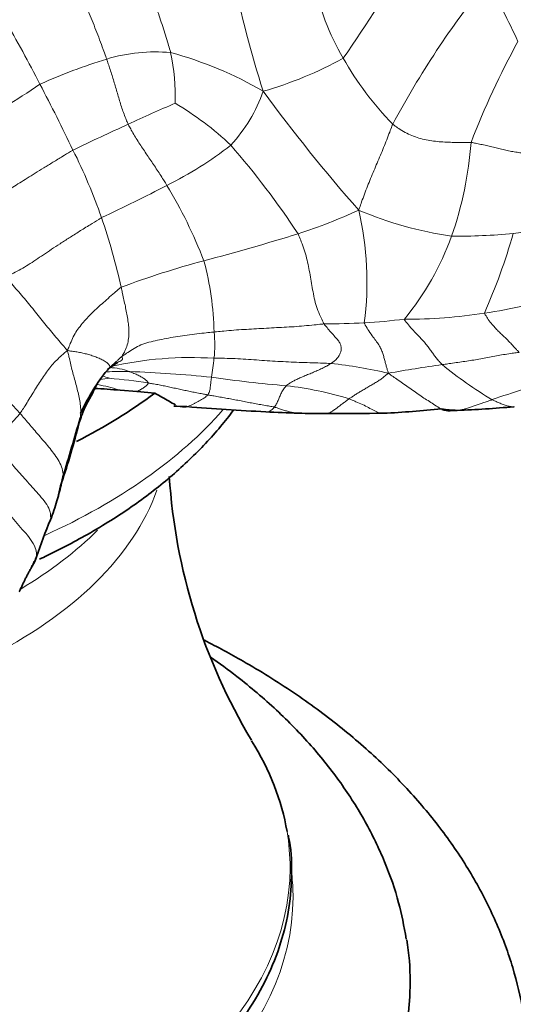
# Model space of a CAD drawing. Units: millimetres. Extents: x 0 to 1478, y 0 to 1758.
# Drawn here: x 1106 to 1123, y 325 to 359 of the extents above; entities that cross this region are included whole.
import ezdxf
from ezdxf import colors
from ezdxf.entities.mleader import LeaderData, LeaderLine
from ezdxf.math import Vec2, Vec3

# ---------------------------------------------------------------- set-up
doc = ezdxf.new("R2010")
doc.units = ezdxf.units.MM
doc.layers.add('DV6_Défaut', color=7, linetype='Continuous')
doc.layers.add('Défaut', color=7, linetype='Continuous')

# ---------------------------------------------------------------- blocks, each defined once
blk = doc.blocks.new('_DOT')
at = {"color": 0}
blk.add_line((0, 0), (-1, 0), dxfattribs=at)
at = {"color": 0, "const_width": 0.333}
blk.add_lwpolyline([(-0.1665, 0, 1), (0.1665, 0, 1)], format="xyb", close=True, dxfattribs=at)
blk = doc.blocks.new('SE5')
at = {"layer": 'DV6_Défaut', "color": 7, "linetype": 'Continuous', "lineweight": 35}
for p, q in [((1109.634, 346.143), (1110.202, 346.094)), ((1110.202, 346.094), (1110.802, 346.037))]:
    blk.add_line(p, q, dxfattribs=at)
at = {"layer": 'DV6_Défaut', "color": 7, "linetype": 'Continuous', "lineweight": 18}
for centre, radius, start, end in [((1071.326, 389.328), 55.886, 325.1489, 329.5021), ((1148.152, 367.086), 35.37, 191.259, 197.8018), ((1124.307, 361.6), 8.269, 191.0782, 210.5847), ((1146.708, 340.241), 31.587, 141.2946, 151.8224), ((1097.089, 345.862), 28.691, 24.9363, 29.5062), ((1074.768, 340.219), 36.038, 26.8732, 30.8439), ((1149.35, 343.686), 29.875, 151.4633, 158.7015), ((1114.951, 338.641), 19.592, 107.1438, 114.2157), ((1110.824, 351.853), 5.751, 84.846, 106.661), ((1104.053, 356.051), 7.447, 358.5856, 11.8547), ((1107.991, 345.139), 12.885, 59.7849, 74.9323), ((1110.923, 368.73), 12.954, 285.9173, 298.9247), ((1126.574, 362.682), 10.774, 209.4036, 224.3072), ((1092.734, 377.233), 25.111, 297.8332, 304.3818), ((1039.481, 321.286), 76.079, 25.70138, 27.57991), ((1109.657, 357.926), 5.094, 316.926, 341.0654), ((1162.388, 391.441), 59.434, 216.27933, 221.26041), ((1131.045, 310.082), 49.783, 113.119, 115.1307), ((1105.835, 346.412), 11.021, 46.8071, 59.0817), ((1145.253, 277.027), 85.751, 114.34632, 115.72496), ((1090.791, 345.646), 19.282, 19.2066, 26.5981), ((1105.862, 363.95), 12.116, 296.2154, 308.3398), ((1091.614, 335.566), 28.812, 33.4358, 40.9424), ((1109.263, 355.423), 12.285, 340.6865, 355.8677), ((1083.09, 407.384), 61.154, 295.0673, 297.38002), ((1097.048, 344.54), 16.542, 21.2183, 31.0833), ((1086.87, 344.483), 23.369, 12.7261, 18.7373), ((1110.363, 367.978), 17.363, 287.7571, 295.0339), ((1122.698, 363.929), 12.703, 246.8803, 261.664), ((1107.276, 349.813), 10.715, 352.5655, 13.1263), ((1116.237, 395.065), 44.128, 278.7478, 282.3984), ((1091.455, 429.804), 82.015, 284.84533, 287.16389), ((1112.052, 354.512), 9.351, 320.4131, 340.303), ((1120.97, 372.787), 21.427, 269.6956, 275.2969), ((1101.34, 357.736), 22.503, 336.4717, 343.7825), ((1119.824, 322.681), 28.801, 104.7976, 110.6553), ((1102.83, 347.929), 9.982, 1.058, 15.0867), ((1119.305, 366.448), 17.895, 278.5745, 287.3056), ((1119.445, 364.545), 15.993, 269.332, 279.0929), ((1116.192, 384.642), 36.256, 270.5488, 272.7006), ((1116.947, 366.044), 17.644, 273.0975, 277.5304), ((1109.3, 347.672), 3.538, 352.7365, 7.1606), ((1129.114, 367.052), 31.523, 218.2612, 223.4873), ((1112.029, 334.98), 12.27, 86.3519, 102.8032), ((1101.279, 348.403), 11.59, 350.9555, 354.1646), ((1115.246, 332.043), 15.081, 76.7021, 84.1853), ((1128.294, 292.236), 55.319, 98.0592, 99.9716), ((1129.236, 357.623), 13.723, 230.6656, 239.3087), ((1108.433, 344.145), 2.545, 70.8227, 76.4195), ((1109.666, 337.794), 8.983, 88.1869, 93.1826), ((1109.235, 344.952), 1.956, 68.5502, 89.1852), ((1108.784, 309.706), 37.085, 83.8982, 88.197), ((1107.054, 337.42), 9.097, 73.8227, 78.4854), ((1113.049, 318.384), 28.417, 97.6432, 98.2823), ((1107.433, 326.132), 20.499, 81.1689, 84.8607), ((1119.4, 393.988), 47.874, 261.9863, 265.0413), ((1114.028, 335.032), 11.328, 72.7628, 83.747), ((1134.587, 310.556), 37.368, 105.8989, 109.3069), ((1083.972, 364.977), 29.68, 316.0172, 318.6226), ((1098.322, 345.121), 9.563, 343.441, 343.6212)]:
    blk.add_arc(centre, radius, start, end, dxfattribs=at)
at = {"layer": 'DV6_Défaut', "color": 7, "linetype": 'Continuous', "lineweight": 35}
for centre, radius, start, end in [((1110.889, 344.805), 2.643, 120.6087, 129.6496), ((1114.713, 342.432), 7.056, 142.373, 155.4901), ((1109.04, 346.809), 0.109, 319.4194, 320.5281), ((1114.053, 342.448), 6.535, 136.9927, 138.9495), ((1106.727, 311.112), 35.151, 85.2563, 86.6945), ((1139.258, 1041.541), 696.493, 267.711375, 267.748018), ((1119.017, 433.302), 88.005, 265.35413, 267.10083), ((1116.355, 375.947), 30.59, 266.6477, 268.7141), ((1116.682, 381.982), 36.631, 268.4074, 269.9009), ((1117.015, 446.057), 100.706, 269.77482, 270.87995), ((1116.673, 383.863), 38.547, 272.8013, 275.7164), ((1121.327, 351.477), 6.025, 262.2358, 267.3494), ((1119.454, 385.18), 39.753, 272.299, 275.0663), ((1081.075, 351.886), 28.017, 341.5127, 345.8419), ((957.85, 387.994), 156.395, 343.3577, 344.11846), ((1203.545, 318.565), 98.968, 165.58415, 166.06586), ((1098.322, 345.121), 9.563, 343.6212, 347.1923), ((1131.217, 344.519), 19.963, 183.7397, 210.8311), ((1098.322, 345.121), 9.563, 339.3855, 343.441), ((1099.24, 345.184), 8.708, 341.0886, 341.3347), ((1120.971, 335.856), 14.914, 156.7029, 161.8647)]:
    blk.add_arc(centre, radius, start, end, dxfattribs=at)
for centre, major_axis, start_param, end_param in [((1093.487, 353.868), (21.995, 0), -0.841062, -0.664509), ((1093.487, 329.961), (21.9, 0), 0.097298, 0.347531), ((1093.487, 326.105), (25.969, 0), 3.050389, 6.283185), ((1093.487, 326.105), (25.969, 0), 0, 0.09482)]:
    blk.add_ellipse(centre, major_axis=major_axis, ratio=0.57735, start_param=start_param, end_param=end_param, dxfattribs=at)
at = {"layer": 'DV6_Défaut', "color": 7, "linetype": 'Continuous', "lineweight": 18}
for centre, major_axis, start_param, end_param in [((1093.487, 351.208), (21.995, 0), 5.378298, 5.81488), ((1093.487, 344.813), (17.75, 0), 5.422379, 6.080945), ((1093.487, 346.52), (17.75, 0), -0.767063, -0.522676), ((1093.487, 329.961), (21.9, 0), 0, 0.097298), ((1093.487, 329.961), (21.9, 0), 3.118725, 6.283185), ((1093.487, 328.963), (22, 0), 0, 0.062458), ((1093.487, 328.963), (22, 0), 3.116002, 6.283185)]:
    blk.add_ellipse(centre, major_axis=major_axis, ratio=0.57735, start_param=start_param, end_param=end_param, dxfattribs=at)
for points, knots in [([(1109.175, 357.362), (1109.166, 357.39), (1109.126, 357.499), (1109.047, 357.718), (1108.937, 358.018), (1108.81, 358.344), (1108.682, 358.668), (1108.552, 358.992), (1108.422, 359.316), (1108.292, 359.641), (1108.162, 359.965), (1108.044, 360.293), (1107.94, 360.596), (1107.864, 360.816), (1107.826, 360.926), (1107.813, 360.961)], [0, 0, 0, 0, 0.022727, 0.090909, 0.181818, 0.272727, 0.363636, 0.454545, 0.545455, 0.636364, 0.727273, 0.818182, 0.909091, 0.977273, 1, 1, 1, 1]), ([(1110.355, 360.838), (1110.36, 360.813), (1110.384, 360.713), (1110.431, 360.512), (1110.498, 360.236), (1110.586, 359.938), (1110.68, 359.642), (1110.776, 359.346), (1110.876, 359.052), (1110.976, 358.758), (1111.074, 358.463), (1111.172, 358.17), (1111.252, 357.899), (1111.307, 357.702), (1111.335, 357.604), (1111.341, 357.581)], [0, 0, 0, 0, 0.022727, 0.090909, 0.181818, 0.272727, 0.363636, 0.454545, 0.545455, 0.636364, 0.727273, 0.818182, 0.909091, 0.977273, 1, 1, 1, 1]), ([(1109.902, 355.153), (1109.895, 355.169), (1109.868, 355.234), (1109.813, 355.364), (1109.744, 355.546), (1109.675, 355.747), (1109.612, 355.949), (1109.552, 356.152), (1109.494, 356.355), (1109.434, 356.558), (1109.373, 356.76), (1109.309, 356.96), (1109.248, 357.144), (1109.204, 357.278), (1109.181, 357.345), (1109.175, 357.362)], [0, 0, 0, 0, 0.022727, 0.090909, 0.181818, 0.272727, 0.363636, 0.454545, 0.545455, 0.636364, 0.727273, 0.818182, 0.909091, 0.977273, 1, 1, 1, 1]), ([(1109.902, 355.153), (1109.91, 355.136), (1109.946, 355.071), (1110.017, 354.94), (1110.119, 354.763), (1110.235, 354.574), (1110.357, 354.387), (1110.481, 354.203), (1110.607, 354.018), (1110.732, 353.833), (1110.856, 353.648), (1110.978, 353.46), (1111.087, 353.286), (1111.166, 353.16), (1111.205, 353.096), (1111.215, 353.08)], [0, 0, 0, 0, 0.022727, 0.090909, 0.181818, 0.272727, 0.363636, 0.454545, 0.545455, 0.636364, 0.727273, 0.818182, 0.909091, 0.977273, 1, 1, 1, 1]), ([(1118.864, 355.156), (1118.852, 355.133), (1118.82, 355.045), (1118.754, 354.868), (1118.662, 354.626), (1118.555, 354.364), (1118.447, 354.102), (1118.336, 353.84), (1118.225, 353.579), (1118.116, 353.317), (1118.008, 353.054), (1117.906, 352.789), (1117.818, 352.543), (1117.754, 352.365), (1117.723, 352.275), (1117.71, 352.246)], [0, 0, 0, 0, 0.022727, 0.090909, 0.181818, 0.272727, 0.363636, 0.454545, 0.545455, 0.636364, 0.727273, 0.818182, 0.909091, 0.977273, 1, 1, 1, 1]), ([(1121.516, 354.538), (1121.495, 354.539), (1121.41, 354.539), (1121.241, 354.538), (1121.008, 354.537), (1120.754, 354.542), (1120.5, 354.555), (1120.247, 354.58), (1119.997, 354.62), (1119.751, 354.68), (1119.511, 354.764), (1119.282, 354.873), (1119.083, 354.994), (1118.948, 355.093), (1118.88, 355.143), (1118.864, 355.156)], [0, 0, 0, 0, 0.022727, 0.090909, 0.181818, 0.272727, 0.363636, 0.454545, 0.545455, 0.636364, 0.727273, 0.818182, 0.909091, 0.977273, 1, 1, 1, 1]), ([(1108.033, 354.279), (1108.006, 354.264), (1107.888, 354.193), (1107.655, 354.05), (1107.352, 353.865), (1107.041, 353.673), (1106.747, 353.491), (1106.478, 353.324), (1106.226, 353.167), (1105.99, 353.022), (1105.764, 352.889), (1105.551, 352.768), (1105.36, 352.69), (1105.22, 352.637), (1105.15, 352.611), (1105.132, 352.606)], [0, 0, 0, 0, 0.022727, 0.090909, 0.181818, 0.272727, 0.363636, 0.454545, 0.545455, 0.636364, 0.727273, 0.818182, 0.909091, 0.977273, 1, 1, 1, 1]), ([(1121.516, 354.538), (1121.532, 354.536), (1121.596, 354.524), (1121.723, 354.499), (1121.897, 354.463), (1122.085, 354.421), (1122.272, 354.376), (1122.46, 354.329), (1122.648, 354.283), (1122.837, 354.242), (1123.028, 354.208), (1123.221, 354.183), (1123.397, 354.168), (1123.525, 354.161), (1123.588, 354.157), (1123.604, 354.157)], [0, 0, 0, 0, 0.022727, 0.090909, 0.181818, 0.272727, 0.363636, 0.454545, 0.545455, 0.636364, 0.727273, 0.818182, 0.909091, 0.977273, 1, 1, 1, 1]), ([(1109, 351.99), (1108.971, 351.972), (1108.839, 351.89), (1108.579, 351.727), (1108.242, 351.518), (1107.905, 351.304), (1107.593, 351.105), (1107.306, 350.916), (1107.033, 350.731), (1106.773, 350.558), (1106.52, 350.388), (1106.268, 350.237), (1106.038, 350.118), (1105.874, 350.032), (1105.793, 349.99), (1105.767, 349.978)], [0, 0, 0, 0, 0.022727, 0.090909, 0.181818, 0.272727, 0.363636, 0.454545, 0.545455, 0.636364, 0.727273, 0.818182, 0.909091, 0.977273, 1, 1, 1, 1]), ([(1116.539, 348.388), (1116.527, 348.407), (1116.488, 348.493), (1116.408, 348.667), (1116.293, 348.908), (1116.218, 349.189), (1116.163, 349.476), (1116.111, 349.762), (1116.067, 350.05), (1116.012, 350.336), (1115.949, 350.621), (1115.875, 350.902), (1115.776, 351.15), (1115.705, 351.33), (1115.669, 351.42), (1115.658, 351.442)], [0, 0, 0, 0, 0.022727, 0.090909, 0.181818, 0.272727, 0.363636, 0.454545, 0.545455, 0.636364, 0.727273, 0.818182, 0.909091, 0.977273, 1, 1, 1, 1]), ([(1107.846, 347.488), (1107.826, 347.511), (1107.761, 347.585), (1107.632, 347.733), (1107.456, 347.937), (1107.268, 348.163), (1107.082, 348.391), (1106.897, 348.62), (1106.714, 348.849), (1106.529, 349.077), (1106.34, 349.303), (1106.149, 349.526), (1105.975, 349.73), (1105.85, 349.879), (1105.787, 349.953), (1105.767, 349.978)], [0, 0, 0, 0, 0.022727, 0.090909, 0.181818, 0.272727, 0.363636, 0.454545, 0.545455, 0.636364, 0.727273, 0.818182, 0.909091, 0.977273, 1, 1, 1, 1]), ([(1107.846, 347.488), (1107.853, 347.515), (1107.886, 347.59), (1107.951, 347.741), (1108.041, 347.954), (1108.162, 348.166), (1108.308, 348.354), (1108.464, 348.541), (1108.639, 348.719), (1108.824, 348.898), (1109.017, 349.073), (1109.22, 349.254), (1109.416, 349.425), (1109.567, 349.553), (1109.643, 349.618), (1109.665, 349.631)], [0, 0, 0, 0, 0.022727, 0.090909, 0.181818, 0.272727, 0.363636, 0.454545, 0.545455, 0.636364, 0.727273, 0.818182, 0.909091, 0.977273, 1, 1, 1, 1]), ([(1109.686, 347.286), (1109.689, 347.296), (1109.731, 347.359), (1109.807, 347.487), (1109.877, 347.679), (1109.921, 347.893), (1109.933, 348.112), (1109.92, 348.332), (1109.889, 348.551), (1109.85, 348.768), (1109.807, 348.985), (1109.761, 349.201), (1109.717, 349.397), (1109.685, 349.541), (1109.669, 349.613), (1109.665, 349.631)], [0, 0, 0, 0, 0.022727, 0.090909, 0.181818, 0.272727, 0.363636, 0.454545, 0.545455, 0.636364, 0.727273, 0.818182, 0.909091, 0.977273, 1, 1, 1, 1]), ([(1121.973, 348.752), (1121.974, 348.733), (1122.021, 348.661), (1122.114, 348.521), (1122.237, 348.363), (1122.354, 348.229), (1122.465, 348.118), (1122.57, 348.018), (1122.669, 347.925), (1122.765, 347.835), (1122.859, 347.735), (1122.956, 347.628), (1123.045, 347.531), (1123.11, 347.465), (1123.142, 347.433), (1123.15, 347.425)], [0, 0, 0, 0, 0.022727, 0.090909, 0.181818, 0.272727, 0.363636, 0.454545, 0.545455, 0.636364, 0.727273, 0.818182, 0.909091, 0.977273, 1, 1, 1, 1]), ([(1116.539, 348.388), (1116.515, 348.386), (1116.402, 348.376), (1116.175, 348.354), (1115.864, 348.322), (1115.524, 348.293), (1115.183, 348.278), (1114.843, 348.257), (1114.503, 348.238), (1114.163, 348.22), (1113.823, 348.2), (1113.484, 348.179), (1113.175, 348.15), (1112.95, 348.127), (1112.839, 348.116), (1112.811, 348.113)], [0, 0, 0, 0, 0.022727, 0.090909, 0.181818, 0.272727, 0.363636, 0.454545, 0.545455, 0.636364, 0.727273, 0.818182, 0.909091, 0.977273, 1, 1, 1, 1]), ([(1116.539, 348.388), (1116.55, 348.369), (1116.605, 348.303), (1116.712, 348.174), (1116.846, 348.02), (1116.969, 347.886), (1117.058, 347.774), (1117.109, 347.665), (1117.126, 347.555), (1117.112, 347.446), (1117.068, 347.339), (1116.997, 347.236), (1116.906, 347.145), (1116.826, 347.084), (1116.785, 347.054), (1116.774, 347.046)], [0, 0, 0, 0, 0.022727, 0.090909, 0.181818, 0.272727, 0.363636, 0.454545, 0.545455, 0.636364, 0.727273, 0.818182, 0.909091, 0.977273, 1, 1, 1, 1]), ([(1117.9, 348.426), (1117.906, 348.399), (1117.96, 348.304), (1118.069, 348.122), (1118.206, 347.936), (1118.323, 347.782), (1118.419, 347.639), (1118.486, 347.496), (1118.541, 347.356), (1118.577, 347.218), (1118.611, 347.084), (1118.647, 346.958), (1118.678, 346.846), (1118.701, 346.769), (1118.713, 346.731), (1118.714, 346.72)], [0, 0, 0, 0, 0.022727, 0.090909, 0.181818, 0.272727, 0.363636, 0.454545, 0.545455, 0.636364, 0.727273, 0.818182, 0.909091, 0.977273, 1, 1, 1, 1]), ([(1119.259, 348.553), (1119.258, 348.532), (1119.321, 348.449), (1119.445, 348.288), (1119.612, 348.111), (1119.761, 347.962), (1119.884, 347.83), (1119.992, 347.704), (1120.086, 347.577), (1120.177, 347.454), (1120.26, 347.336), (1120.348, 347.223), (1120.435, 347.123), (1120.498, 347.053), (1120.529, 347.018), (1120.538, 347.009)], [0, 0, 0, 0, 0.022727, 0.090909, 0.181818, 0.272727, 0.363636, 0.454545, 0.545455, 0.636364, 0.727273, 0.818182, 0.909091, 0.977273, 1, 1, 1, 1]), ([(1112.811, 348.113), (1112.783, 348.11), (1112.671, 348.1), (1112.449, 348.078), (1112.147, 348.041), (1111.822, 347.998), (1111.504, 347.956), (1111.195, 347.896), (1110.893, 347.835), (1110.603, 347.768), (1110.327, 347.685), (1110.104, 347.557), (1109.908, 347.432), (1109.768, 347.341), (1109.699, 347.295), (1109.686, 347.286)], [0, 0, 0, 0, 0.022727, 0.090909, 0.181818, 0.272727, 0.363636, 0.454545, 0.545455, 0.636364, 0.727273, 0.818182, 0.909091, 0.977273, 1, 1, 1, 1]), ([(1106.243, 345.358), (1106.254, 345.373), (1106.299, 345.443), (1106.388, 345.584), (1106.51, 345.777), (1106.638, 345.985), (1106.767, 346.194), (1106.9, 346.401), (1107.032, 346.604), (1107.17, 346.799), (1107.317, 346.993), (1107.48, 347.169), (1107.645, 347.313), (1107.765, 347.421), (1107.825, 347.474), (1107.846, 347.488)], [0, 0, 0, 0, 0.022727, 0.090909, 0.181818, 0.272727, 0.363636, 0.454545, 0.545455, 0.636364, 0.727273, 0.818182, 0.909091, 0.977273, 1, 1, 1, 1]), ([(1109.274, 346.905), (1109.278, 346.913), (1109.279, 346.935), (1109.276, 346.982), (1109.214, 347.058), (1109.095, 347.139), (1108.954, 347.21), (1108.804, 347.273), (1108.649, 347.326), (1108.49, 347.371), (1108.328, 347.411), (1108.169, 347.439), (1108.023, 347.46), (1107.917, 347.476), (1107.864, 347.484), (1107.846, 347.488)], [0, 0, 0, 0, 0.022727, 0.090909, 0.181818, 0.272727, 0.363636, 0.454545, 0.545455, 0.636364, 0.727273, 0.818182, 0.909091, 0.977273, 1, 1, 1, 1]), ([(1108.242, 345.033), (1108.247, 345.049), (1108.263, 345.126), (1108.291, 345.281), (1108.3, 345.498), (1108.275, 345.73), (1108.23, 345.958), (1108.177, 346.183), (1108.119, 346.404), (1108.06, 346.624), (1107.997, 346.842), (1107.946, 347.057), (1107.902, 347.252), (1107.868, 347.394), (1107.851, 347.465), (1107.846, 347.488)], [0, 0, 0, 0, 0.022727, 0.090909, 0.181818, 0.272727, 0.363636, 0.454545, 0.545455, 0.636364, 0.727273, 0.818182, 0.909091, 0.977273, 1, 1, 1, 1]), ([(1109.686, 347.286), (1109.678, 347.281), (1109.664, 347.271), (1109.639, 347.249), (1109.609, 347.215), (1109.571, 347.182), (1109.535, 347.147), (1109.495, 347.115), (1109.46, 347.079), (1109.425, 347.043), (1109.385, 347.01), (1109.347, 346.976), (1109.311, 346.946), (1109.288, 346.921), (1109.277, 346.909), (1109.274, 346.905)], [0, 0, 0, 0, 0.022727, 0.090909, 0.181818, 0.272727, 0.363636, 0.454545, 0.545455, 0.636364, 0.727273, 0.818182, 0.909091, 0.977273, 1, 1, 1, 1]), ([(1109.686, 347.286), (1109.682, 347.276), (1109.693, 347.257), (1109.712, 347.222), (1109.724, 347.196), (1109.689, 347.162), (1109.618, 347.119), (1109.569, 347.094), (1109.545, 347.081)], [0, 0, 0, 0, 0.0510082, 0.204033, 0.4080659, 0.6120989, 0.8161318, 1, 1, 1, 1]), ([(1120.538, 347.009), (1120.558, 347.012), (1120.637, 347.023), (1120.795, 347.045), (1121.013, 347.076), (1121.25, 347.111), (1121.488, 347.146), (1121.725, 347.183), (1121.962, 347.223), (1122.199, 347.269), (1122.435, 347.316), (1122.673, 347.358), (1122.891, 347.39), (1123.051, 347.412), (1123.13, 347.422), (1123.15, 347.425)], [0, 0, 0, 0, 0.022727, 0.090909, 0.181818, 0.272727, 0.363636, 0.454545, 0.545455, 0.636364, 0.727273, 0.818182, 0.909091, 0.977273, 1, 1, 1, 1]), ([(1116.774, 347.046), (1116.746, 347.049), (1116.626, 347.054), (1116.385, 347.063), (1116.056, 347.073), (1115.695, 347.087), (1115.334, 347.102), (1114.973, 347.119), (1114.612, 347.141), (1114.251, 347.168), (1113.89, 347.193), (1113.53, 347.214), (1113.199, 347.224), (1112.96, 347.225), (1112.84, 347.225), (1112.81, 347.225)], [0, 0, 0, 0, 0.022727, 0.090909, 0.181818, 0.272727, 0.363636, 0.454545, 0.545455, 0.636364, 0.727273, 0.818182, 0.909091, 0.977273, 1, 1, 1, 1]), ([(1116.774, 347.046), (1116.763, 347.039), (1116.714, 347.011), (1116.617, 346.954), (1116.474, 346.881), (1116.31, 346.807), (1116.144, 346.736), (1115.981, 346.669), (1115.825, 346.605), (1115.68, 346.542), (1115.55, 346.48), (1115.436, 346.419), (1115.348, 346.362), (1115.294, 346.32), (1115.268, 346.298), (1115.262, 346.293)], [0, 0, 0, 0, 0.022727, 0.090909, 0.181818, 0.272727, 0.363636, 0.454545, 0.545455, 0.636364, 0.727273, 0.818182, 0.909091, 0.977273, 1, 1, 1, 1]), ([(1109.951, 346.773), (1109.957, 346.77), (1109.982, 346.76), (1110.032, 346.739), (1110.099, 346.712), (1110.171, 346.682), (1110.239, 346.65), (1110.304, 346.615), (1110.368, 346.579), (1110.43, 346.544), (1110.483, 346.507), (1110.526, 346.469), (1110.556, 346.433), (1110.572, 346.406), (1110.58, 346.392), (1110.58, 346.388)], [0, 0, 0, 0, 0.022727, 0.090909, 0.181818, 0.272727, 0.363636, 0.454545, 0.545455, 0.636364, 0.727273, 0.818182, 0.909091, 0.977273, 1, 1, 1, 1]), ([(1117.385, 345.851), (1117.394, 345.858), (1117.431, 345.882), (1117.506, 345.932), (1117.611, 346.001), (1117.734, 346.076), (1117.86, 346.152), (1117.99, 346.229), (1118.122, 346.305), (1118.252, 346.38), (1118.38, 346.458), (1118.497, 346.539), (1118.596, 346.619), (1118.667, 346.679), (1118.703, 346.709), (1118.714, 346.72)], [0, 0, 0, 0, 0.022727, 0.090909, 0.181818, 0.272727, 0.363636, 0.454545, 0.545455, 0.636364, 0.727273, 0.818182, 0.909091, 0.977273, 1, 1, 1, 1]), ([(1118.714, 346.72), (1118.735, 346.706), (1118.798, 346.658), (1118.925, 346.566), (1119.099, 346.448), (1119.292, 346.317), (1119.489, 346.179), (1119.682, 346.036), (1119.872, 345.904), (1120.06, 345.791), (1120.247, 345.668), (1120.398, 345.567), (1120.487, 345.52), (1120.512, 345.508)], [0, 0, 0, 0, 0.0266372, 0.1065488, 0.2130975, 0.3196463, 0.4261951, 0.5327439, 0.6392926, 0.7458414, 0.8523902, 0.958939, 1, 1, 1, 1]), ([(1110.192, 346.088), (1110.206, 346.097), (1110.24, 346.116), (1110.294, 346.145), (1110.352, 346.178), (1110.409, 346.212), (1110.461, 346.247), (1110.506, 346.282), (1110.541, 346.318), (1110.564, 346.35), (1110.575, 346.374), (1110.58, 346.385), (1110.58, 346.388)], [0, 0, 0, 0, 0.08375, 0.198282, 0.312813, 0.427344, 0.541875, 0.656406, 0.770938, 0.885469, 0.971367, 1, 1, 1, 1]), ([(1110.58, 346.388), (1110.595, 346.386), (1110.657, 346.375), (1110.781, 346.354), (1110.95, 346.323), (1111.134, 346.286), (1111.317, 346.247), (1111.501, 346.208), (1111.684, 346.167), (1111.867, 346.128), (1112.051, 346.09), (1112.234, 346.054), (1112.402, 346.022), (1112.524, 345.999), (1112.585, 345.988), (1112.601, 345.985)], [0, 0, 0, 0, 0.022727, 0.090909, 0.181818, 0.272727, 0.363636, 0.454545, 0.545455, 0.636364, 0.727273, 0.818182, 0.909091, 0.977273, 1, 1, 1, 1]), ([(1112.726, 346.581), (1112.725, 346.576), (1112.722, 346.557), (1112.717, 346.52), (1112.709, 346.472), (1112.703, 346.421), (1112.697, 346.367), (1112.691, 346.311), (1112.686, 346.255), (1112.679, 346.201), (1112.671, 346.146), (1112.655, 346.091), (1112.631, 346.041), (1112.613, 346.006), (1112.604, 345.989), (1112.601, 345.985)], [0, 0, 0, 0, 0.022727, 0.090909, 0.181818, 0.272727, 0.363636, 0.454545, 0.545455, 0.636364, 0.727273, 0.818182, 0.909091, 0.977273, 1, 1, 1, 1]), ([(1115.262, 346.293), (1115.256, 346.287), (1115.235, 346.265), (1115.195, 346.22), (1115.149, 346.158), (1115.109, 346.088), (1115.076, 346.019), (1115.047, 345.952), (1115.02, 345.886), (1114.994, 345.821), (1114.967, 345.758), (1114.936, 345.696), (1114.904, 345.639), (1114.877, 345.598), (1114.863, 345.578), (1114.859, 345.573)], [0, 0, 0, 0, 0.022727, 0.090909, 0.181818, 0.272727, 0.363636, 0.454545, 0.545455, 0.636364, 0.727273, 0.818182, 0.909091, 0.977273, 1, 1, 1, 1]), ([(1111.889, 345.586), (1111.9, 345.589), (1111.941, 345.599), (1112.012, 345.625), (1112.101, 345.669), (1112.188, 345.716), (1112.273, 345.762), (1112.352, 345.804), (1112.428, 345.846), (1112.494, 345.889), (1112.544, 345.931), (1112.58, 345.964), (1112.597, 345.981), (1112.601, 345.985)], [0, 0, 0, 0, 0.038665, 0.14548, 0.252295, 0.35911, 0.465925, 0.57274, 0.679555, 0.78637, 0.893185, 0.973296, 1, 1, 1, 1]), ([(1112.601, 345.985), (1112.618, 345.982), (1112.686, 345.969), (1112.822, 345.945), (1113.009, 345.912), (1113.213, 345.876), (1113.417, 345.839), (1113.622, 345.801), (1113.828, 345.761), (1114.033, 345.72), (1114.239, 345.681), (1114.446, 345.644), (1114.637, 345.611), (1114.776, 345.588), (1114.845, 345.576), (1114.859, 345.573)], [0, 0, 0, 0, 0.022727, 0.090909, 0.181818, 0.272727, 0.363636, 0.454545, 0.545455, 0.636364, 0.727273, 0.818182, 0.909091, 0.977273, 1, 1, 1, 1]), ([(1111.747, 345.582), (1111.733, 345.583), (1111.675, 345.585), (1111.578, 345.59), (1111.496, 345.598), (1111.457, 345.602)], [0, 0, 0, 0, 0.1475793, 0.5903171, 1, 1, 1, 1]), ([(1117.385, 345.851), (1117.375, 345.845), (1117.339, 345.818), (1117.266, 345.764), (1117.167, 345.692), (1117.067, 345.614), (1116.969, 345.539), (1116.873, 345.467), (1116.778, 345.403), (1116.693, 345.363), (1116.639, 345.352), (1116.618, 345.351)], [0, 0, 0, 0, 0.03273, 0.130918, 0.261836, 0.392754, 0.523672, 0.654591, 0.785509, 0.916427, 1, 1, 1, 1]), ([(1118.554, 345.362), (1118.509, 345.36), (1118.404, 345.374), (1118.238, 345.448), (1118.043, 345.554), (1117.845, 345.659), (1117.639, 345.746), (1117.483, 345.811), (1117.405, 345.844), (1117.385, 345.851)], [0, 0, 0, 0, 0.130539, 0.304431, 0.478324, 0.652216, 0.826108, 0.956527, 1, 1, 1, 1]), ([(1121.051, 345.459), (1121.056, 345.46), (1121.101, 345.465), (1121.186, 345.48), (1121.309, 345.508), (1121.433, 345.543), (1121.56, 345.586), (1121.689, 345.631), (1121.821, 345.678), (1121.955, 345.726), (1122.081, 345.769), (1122.174, 345.802), (1122.22, 345.818), (1122.232, 345.822)], [0, 0, 0, 0, 0.013705, 0.123294, 0.232882, 0.34247, 0.452058, 0.561647, 0.671235, 0.780823, 0.890412, 0.972603, 1, 1, 1, 1]), ([(1122.232, 345.822), (1122.242, 345.817), (1122.288, 345.795), (1122.378, 345.753), (1122.502, 345.697), (1122.638, 345.643), (1122.778, 345.602), (1122.897, 345.58), (1122.967, 345.581), (1122.994, 345.585)], [0, 0, 0, 0, 0.044562, 0.178248, 0.356496, 0.534744, 0.712992, 0.89124, 1, 1, 1, 1]), ([(1107.647, 343.001), (1107.654, 343.018), (1107.677, 343.098), (1107.71, 343.26), (1107.675, 343.49), (1107.568, 343.731), (1107.42, 343.954), (1107.259, 344.164), (1107.089, 344.367), (1106.917, 344.566), (1106.747, 344.765), (1106.578, 344.964), (1106.425, 345.145), (1106.313, 345.276), (1106.257, 345.342), (1106.243, 345.358)], [0, 0, 0, 0, 0.022727, 0.090909, 0.181818, 0.272727, 0.363636, 0.454545, 0.545455, 0.636364, 0.727273, 0.818182, 0.909091, 0.977273, 1, 1, 1, 1]), ([(1114.564, 345.41), (1114.568, 345.41), (1114.605, 345.411), (1114.671, 345.423), (1114.748, 345.462), (1114.805, 345.51), (1114.839, 345.548), (1114.856, 345.568), (1114.859, 345.573)], [0, 0, 0, 0, 0.0273, 0.270475, 0.51365, 0.756825, 0.939206, 1, 1, 1, 1]), ([(1114.859, 345.573), (1114.873, 345.569), (1114.918, 345.554), (1115.006, 345.523), (1115.129, 345.481), (1115.264, 345.438), (1115.4, 345.401), (1115.534, 345.375), (1115.625, 345.366), (1115.671, 345.365), (1115.675, 345.365)], [0, 0, 0, 0, 0.041124, 0.164497, 0.328993, 0.49349, 0.657986, 0.822483, 0.98698, 1, 1, 1, 1]), ([(1107.273, 341.754), (1107.277, 341.776), (1107.279, 341.862), (1107.268, 342.037), (1107.153, 342.274), (1106.962, 342.514), (1106.757, 342.746), (1106.549, 342.976), (1106.343, 343.205), (1106.14, 343.436), (1105.939, 343.668), (1105.738, 343.9), (1105.551, 344.114), (1105.414, 344.269), (1105.345, 344.346), (1105.328, 344.366)], [0, 0, 0, 0, 0.022727, 0.090909, 0.181818, 0.272727, 0.363636, 0.454545, 0.545455, 0.636364, 0.727273, 0.818182, 0.909091, 0.977273, 1, 1, 1, 1]), ([(1106.798, 340.498), (1106.802, 340.523), (1106.798, 340.622), (1106.766, 340.823), (1106.604, 341.092), (1106.376, 341.362), (1106.143, 341.628), (1105.91, 341.892), (1105.678, 342.155), (1105.449, 342.419), (1105.22, 342.681), (1104.988, 342.943), (1104.773, 343.186), (1104.616, 343.363), (1104.537, 343.452), (1104.518, 343.475)], [0, 0, 0, 0, 0.022727, 0.090909, 0.181818, 0.272727, 0.363636, 0.454545, 0.545455, 0.636364, 0.727273, 0.818182, 0.909091, 0.977273, 1, 1, 1, 1])]:
    blk.add_open_spline(points, degree=3, knots=knots, dxfattribs=at)
at = {"layer": 'DV6_Défaut', "color": 7, "linetype": 'Continuous', "lineweight": 35}
for points, knots in [([(1108.242, 345.033), (1108.246, 345.047), (1108.263, 345.099), (1108.297, 345.204), (1108.351, 345.347), (1108.412, 345.504), (1108.48, 345.652), (1108.555, 345.786), (1108.631, 345.921), (1108.707, 346.062), (1108.758, 346.169), (1108.8, 346.247), (1108.826, 346.304), (1108.837, 346.332)], [0, 0, 0, 0, 0.025297, 0.101189, 0.202378, 0.303568, 0.404757, 0.505946, 0.607135, 0.708325, 0.809514, 0.910703, 1, 1, 1, 1]), ([(1110.802, 346.037), (1110.885, 345.994), (1110.967, 345.948), (1111.128, 345.86), (1111.208, 345.816), (1111.36, 345.729), (1111.433, 345.685), (1111.508, 345.649)], [0, 0, 0, 0, 0.338716, 0.338716, 0.677431, 0.677431, 1, 1, 1, 1]), ([(1108.626, 341.313), (1108.914, 341.484), (1109.619, 341.905), (1110.797, 342.736), (1112.003, 343.774), (1112.874, 344.701), (1113.33, 345.279), (1113.469, 345.466)], [0, 0, 0, 0, 0.132792, 0.383033, 0.633404, 0.882794, 1, 1, 1, 1]), ([(1111.747, 345.582), (1111.751, 345.581), (1111.78, 345.578), (1111.829, 345.576), (1111.87, 345.582), (1111.889, 345.586)], [0, 0, 0, 0, 0.152624, 0.610495, 1, 1, 1, 1]), ([(1120.512, 345.508), (1120.552, 345.489), (1120.641, 345.455), (1120.746, 345.447), (1120.811, 345.448), (1120.828, 345.452)], [0, 0, 0, 0, 0.380662, 0.845165, 1, 1, 1, 1]), ([(1120.828, 345.452), (1120.838, 345.451), (1120.877, 345.45), (1120.951, 345.449), (1121.016, 345.455), (1121.051, 345.459)], [0, 0, 0, 0, 0.133338, 0.533351, 1, 1, 1, 1]), ([(1106.899, 340.416), (1106.986, 340.457), (1107.572, 340.736), (1108.098, 341.022), (1108.626, 341.313)], [0, 0, 0, 0, 0.1482498, 1, 1, 1, 1]), ([(1106.798, 340.498), (1106.794, 340.489), (1106.778, 340.452), (1106.745, 340.379), (1106.696, 340.28), (1106.641, 340.173), (1106.587, 340.065), (1106.528, 339.959), (1106.472, 339.851), (1106.415, 339.743), (1106.363, 339.634), (1106.312, 339.525), (1106.263, 339.426), (1106.23, 339.353), (1106.214, 339.316), (1106.21, 339.307)], [0, 0, 0, 0, 0.022727, 0.090909, 0.181818, 0.272727, 0.363636, 0.454545, 0.545455, 0.636364, 0.727273, 0.818182, 0.909091, 0.977273, 1, 1, 1, 1]), ([(1106.798, 340.498), (1106.793, 340.474), (1106.754, 340.377), (1106.697, 340.256), (1106.641, 340.163), (1106.625, 340.138)], [0, 0, 0, 0, 0.1948371, 0.7793485, 1, 1, 1, 1]), ([(1123.464, 322.831), (1123.47, 323.093), (1123.484, 323.796), (1123.313, 325.088), (1122.958, 326.588), (1122.414, 328.069), (1121.695, 329.509), (1120.799, 330.907), (1119.729, 332.256), (1118.488, 333.547), (1117.081, 334.771), (1115.519, 335.919), (1113.972, 336.881), (1112.93, 337.443), (1112.483, 337.671)], [0, 0, 0, 0, 0.0393625, 0.1242747, 0.2091992, 0.2947149, 0.3813301, 0.4694169, 0.5591615, 0.6505378, 0.7433249, 0.8371733, 0.9316972, 1, 1, 1, 1]), ([(1119.324, 327.548), (1119.242, 328), (1119.085, 328.827), (1118.607, 330.188), (1117.954, 331.54), (1117.12, 332.858), (1116.115, 334.122), (1114.94, 335.328), (1113.776, 336.315), (1112.993, 336.89), (1112.685, 337.104)], [0, 0, 0, 0, 0.1094346, 0.2375616, 0.3673267, 0.499486, 0.6344873, 0.7723887, 0.9128538, 1, 1, 1, 1]), ([(1108.904, 320.591), (1109.18, 320.755), (1109.858, 321.16), (1110.989, 321.953), (1112.142, 322.934), (1113.145, 323.985), (1113.976, 325.087), (1114.629, 326.232), (1115.097, 327.407), (1115.38, 328.606), (1115.457, 329.796), (1115.425, 330.65), (1115.329, 331.045), (1115.324, 331.069)], [0, 0, 0, 0, 0.055435, 0.160689, 0.265991, 0.371215, 0.476239, 0.580902, 0.685045, 0.788582, 0.891572, 0.994248, 1, 1, 1, 1]), ([(1071.565, 330.08), (1071.552, 329.924), (1071.512, 329.417), (1071.628, 328.451), (1071.919, 327.276), (1072.404, 326.114), (1073.066, 324.986), (1073.904, 323.898), (1074.91, 322.861), (1076.077, 321.883), (1077.394, 320.973), (1078.848, 320.139), (1080.428, 319.389), (1082.118, 318.728), (1083.904, 318.161), (1085.772, 317.694), (1087.705, 317.33), (1089.686, 317.072), (1091.699, 316.921), (1093.728, 316.88), (1095.754, 316.947), (1097.761, 317.124), (1099.732, 317.407), (1101.651, 317.796), (1103.499, 318.286), (1105.268, 318.877), (1106.921, 319.553), (1108.146, 320.162), (1108.743, 320.5), (1108.904, 320.591)], [0, 0, 0, 0, 0.013594, 0.051857, 0.090115, 0.128475, 0.167021, 0.205778, 0.244715, 0.283783, 0.322926, 0.362103, 0.401283, 0.44045, 0.479601, 0.518733, 0.55785, 0.596954, 0.636048, 0.675139, 0.714229, 0.753322, 0.792423, 0.831536, 0.870666, 0.909816, 0.948991, 0.988192, 1, 1, 1, 1])]:
    blk.add_open_spline(points, degree=3, knots=knots, dxfattribs=at)

msp = doc.modelspace()

# ---------------------------------------------------------------- block references
at = {"layer": 'Défaut'}
msp.add_blockref('SE5', (0, 0), dxfattribs=at)

# ---------------------------------------------------------------- leaders
at = {"layer": 'Défaut', "color": 7, "linetype": 'Continuous', "lineweight": 18}
ml = msp.add_multileader_mtext('Standard', dxfattribs=at)
ml.set_content('{\\pxsm0.9;\\fSolid Edge ISO|b1||i0||c0|p34;\\W1.;29/01/2024\\P}', color=256)
ml.set_leader_properties()
ml.set_arrow_properties(name='DOT')
ml.build(insert=Vec2(0, 0))
ml.multileader.update_dxf_attribs({"leader_type": 0, "dogleg_length": 0, "arrow_head_size": 12})
ctx = ml.context
ctx.base_point, ctx.char_height, ctx.arrow_head_size, ctx.landing_gap_size = Vec3(1390.407, 1750.708), 12, 12, 4.2
notes = []
notes.append((ctx, [(0, (0, 0, 0), (0, 0), (1, 0), 1, [])]))
ctx.mtext.insert = Vec3(1392.407, 1756.828)
for ctx, leaders in notes:
    for number, flags, end, landing, length, lines in leaders:
        leader = LeaderData()
        leader.index, (leader.has_last_leader_line, leader.has_dogleg_vector, leader.attachment_direction) = number, flags
        leader.last_leader_point, leader.dogleg_vector, leader.dogleg_length = Vec3(end), Vec3(landing), length
        for number, points, colour, breaks in lines:
            line = LeaderLine()
            line.index, line.vertices, line.color, line.breaks = number, Vec3.list(points), colors.encode_raw_color(colour), breaks
            leader.lines.append(line)
        ctx.leaders.append(leader)

doc.saveas('drawing.dxf')
